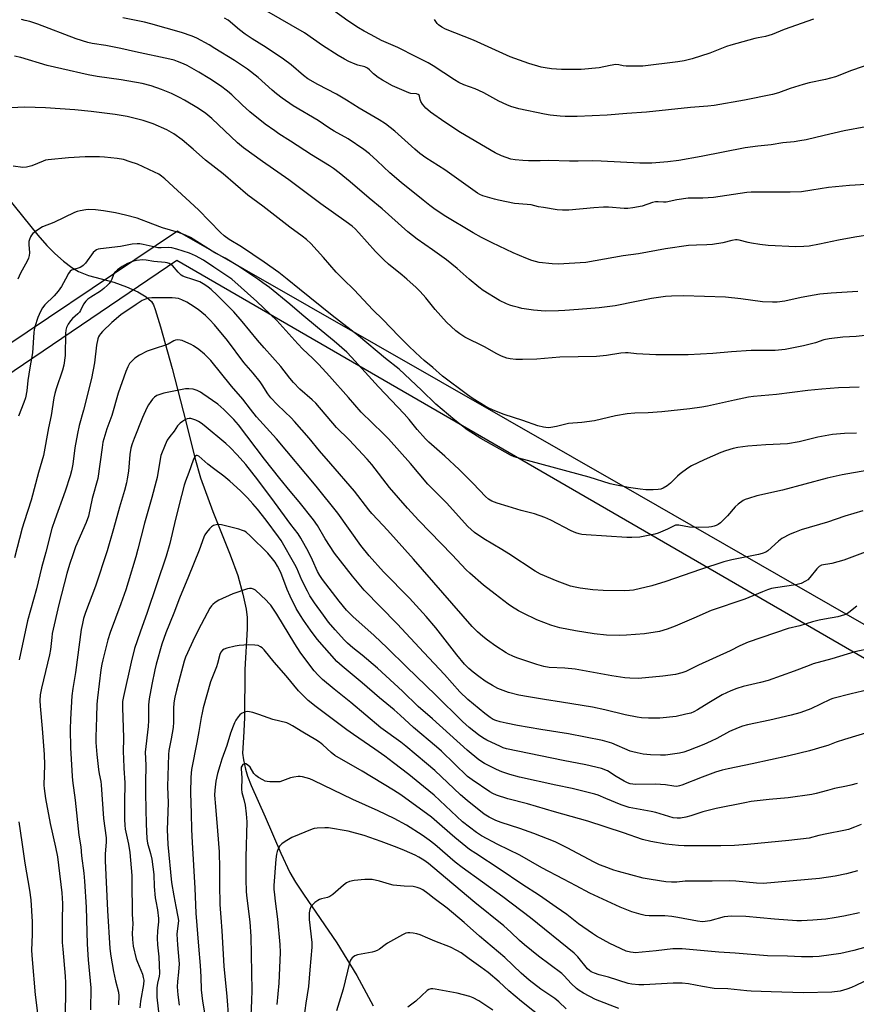
# Model space of a CAD drawing. Units: inches. Extents: x 1237771 to 1243771, y 585452 to 589452.
# Drawn here: x 1242882 to 1243223, y 587705 to 588106 of the extents above; entities that cross this region are included whole.
import ezdxf

# ---------------------------------------------------------------- set-up
doc = ezdxf.new("R2010")
doc.units = ezdxf.units.IN
doc.header["$MEASUREMENT"] = 0
for name, color, linetype in [('HYDRO-Single Line Stream', 4, 'Continuous'), ('NTRL-Farm Land', 3, 'Continuous'), ('NTRL-Pasture Land', 2, 'Continuous'), ('Undefined', 1, 'Continuous')]:
    doc.layers.add(name, color=color, linetype=linetype)

msp = doc.modelspace()

# ---------------------------------------------------------------- linework, layer by layer
at = {"layer": 'HYDRO-Single Line Stream'}
msp.add_lwpolyline([(1242875.94, 588034.77), (1242883.27, 588025.71), (1242889.44, 588017.98), (1242893.14, 588013.67), (1242896.36, 588010.47), (1242899.97, 588007.33), (1242903.32, 588004.78), (1242906.04, 588003.1), (1242910.11, 588001.55), (1242920.49, 587998.82), (1242925.67, 587996.96), (1242930.25, 587994.87), (1242933.62, 587992.84), (1242935.76, 587990.89), (1242936.58, 587989.52), (1242937.32, 587987.73), (1242939.45, 587980.56), (1242944.23, 587963.67), (1242949.82, 587942.1), (1242953.48, 587927.25), (1242955.75, 587919.15), (1242960.83, 587905.44), (1242967.78, 587887.8), (1242970.88, 587879.26), (1242973.03, 587871.75), (1242974.36, 587865.68), (1242974.69, 587862.22), (1242974.72, 587857.63), (1242973.83, 587841.03), (1242973.63, 587821.4), (1242973.29, 587813.3), (1242972.88, 587807.01), (1242973.23, 587804.26), (1242974.07, 587800.46), (1242974.92, 587797.62), (1242976.36, 587793.84), (1242982.08, 587781.05), (1242988.45, 587766.2), (1242992.16, 587758.4), (1242994.43, 587754.47), (1242997.64, 587749.47), (1243011.33, 587729.65), (1243019.38, 587716.39), (1243026.1, 587704.04)], dxfattribs=at)
at = {"layer": 'NTRL-Farm Land'}
msp.add_lwpolyline([(1243771.06, 588951.36), (1243770.97, 587716.79), (1243644.13, 587787.81), (1243765.05, 588104.52), (1243758.09, 588110.47), (1243686.36, 588171.7), (1243317.56, 587806.84), (1243134.54, 587911.95), (1242946.34, 588019.6), (1242859.01, 587960.87), (1242746.89, 588181.4), (1242951.35, 588316.18), (1243154.04, 588453.34), (1243341.98, 588589.77), (1243438.56, 588666.95), (1243504.05, 588723.41), (1243585.46, 588796.52), (1243660.11, 588859.11)], close=True, dxfattribs=at)
at = {"layer": 'NTRL-Pasture Land'}
msp.add_lwpolyline([(1242723.66, 587856.93), (1242946.12, 588007.71), (1243321.83, 587790.2), (1243690.13, 588146.13), (1243744.51, 588099.17), (1243706.67, 588003.61), (1243619.69, 587783.96), (1243583.96, 587791.02), (1243550.18, 587782.35), (1243512, 587753.5), (1243505.33, 587748.46), (1243484.22, 587728.14), (1243457.15, 587702.08)], dxfattribs=at)
at = {"layer": 'Undefined'}
for points, elevation in [([(1243229.12, 588087.86), (1243220.87, 588084.97), (1243214.29, 588082.39), (1243210.34, 588081.37), (1243203.62, 588079.96), (1243201.12, 588079.31), (1243195.84, 588077.68), (1243191.13, 588075.94), (1243188.73, 588075.29), (1243177.33, 588072.9), (1243164.91, 588070.78), (1243162.39, 588070.5), (1243155.34, 588070.01), (1243137.33, 588068.1), (1243129.37, 588067.56), (1243121.39, 588066.78), (1243109.19, 588066.29), (1243104.29, 588066.28), (1243102.25, 588066.36), (1243098.21, 588066.88), (1243095.89, 588067.27), (1243085.43, 588069.45), (1243082.07, 588070.42), (1243080.45, 588071.06), (1243077.28, 588072.52), (1243071.1, 588075.86), (1243069.11, 588076.84), (1243067.55, 588077.49), (1243062.92, 588079.21), (1243060.91, 588080.16), (1243059.18, 588081.15), (1243050.43, 588086.93), (1243048.4, 588088.15), (1243043.51, 588090.55), (1243036.05, 588094.35), (1243029.52, 588097.3), (1243025.18, 588099.5), (1243022.4, 588101), (1243020.03, 588102.45), (1243015.7, 588105.31), (1243006.55, 588111.9)], 684), ([(1243065.18, 588000), (1243060.31, 588004.33), (1243055.87, 588007.92), (1243050.29, 588011.95), (1243044.04, 588016.3), (1243040.24, 588019.31), (1243029.66, 588028.74), (1243024.4, 588033.03), (1243016.74, 588039.65), (1243012.21, 588043.36), (1243009.89, 588045.09), (1243008.26, 588046.2), (1243000.91, 588050.71), (1242992.36, 588056.28), (1242987.67, 588059.22), (1242985.97, 588060.38), (1242982.14, 588063.13), (1242975.89, 588068.21), (1242972.71, 588071.09), (1242968.54, 588075.16), (1242966.74, 588076.65), (1242963.84, 588078.72), (1242959.5, 588081.59), (1242955.09, 588084.32), (1242950.3, 588087), (1242948.76, 588087.79), (1242946.41, 588088.74), (1242945.08, 588089.21), (1242943.21, 588089.69), (1242929.24, 588092.6), (1242923.36, 588094.04), (1242917.22, 588095.15), (1242911.68, 588095.98), (1242909.87, 588096.37), (1242905.07, 588097.96), (1242889.5, 588103.87), (1242886.21, 588104.92), (1242884.3, 588105.45), (1242882.88, 588105.73)], 676), ([(1243229.12, 588018.21), (1243222.23, 588017.12), (1243215.57, 588015.93), (1243207.83, 588014.25), (1243203.68, 588013.45), (1243201.43, 588013.29), (1243198.19, 588013.21), (1243186.89, 588013.77), (1243183.49, 588014.13), (1243180.16, 588014.64), (1243178.76, 588014.94), (1243175.09, 588015.92), (1243174.24, 588016.06), (1243173.66, 588016.07), (1243172.09, 588015.8), (1243168.4, 588014.78), (1243164.29, 588014.2), (1243161.93, 588013.95), (1243157.78, 588013.87), (1243154.5, 588013.7), (1243145.08, 588012.37), (1243134.16, 588010.33), (1243127.81, 588009.5), (1243112.62, 588006.8), (1243101.35, 588006.13), (1243098.98, 588006.28), (1243093.67, 588006.87), (1243090.65, 588007.68), (1243088.2, 588008.61), (1243083.07, 588010.79), (1243074.5, 588014.86), (1243070.12, 588017.05), (1243066.76, 588018.93), (1243055.02, 588025.98), (1243050.82, 588028.79), (1243049.17, 588030.01), (1243046.4, 588032.17), (1243037.44, 588039.45), (1243032.85, 588043.37), (1243027.68, 588048.23), (1243024.57, 588051.03), (1243022.31, 588052.88), (1243015.9, 588057.21), (1243010.12, 588060.25), (1243008.02, 588061.6), (1243003.66, 588064.59), (1242993.53, 588070.64), (1242988.97, 588073.81), (1242986.72, 588075.54), (1242984.98, 588076.99), (1242979.26, 588082.23), (1242974.93, 588085.51), (1242969.53, 588089.08), (1242961.62, 588094.04), (1242959.26, 588095.43), (1242954.26, 588098.13), (1242952.38, 588098.96), (1242948.01, 588100.51), (1242935.49, 588104.07), (1242932.93, 588104.7), (1242924.06, 588106.48)], 678), ([(1243226.84, 588038.59), (1243220.06, 588038.12), (1243211.55, 588037.36), (1243204.76, 588036.22), (1243200.44, 588035.63), (1243195.84, 588035.47), (1243184.88, 588035.52), (1243179.95, 588035.45), (1243178.21, 588035.36), (1243164.66, 588033.34), (1243160.29, 588033.07), (1243154.33, 588032.99), (1243149.75, 588032.37), (1243145.4, 588031.45), (1243144.3, 588031.4), (1243142.09, 588031.51), (1243140.99, 588031.48), (1243139.85, 588031.2), (1243135.6, 588029.73), (1243131.78, 588029.04), (1243129.72, 588028.79), (1243128.29, 588028.83), (1243121.96, 588029.32), (1243119.93, 588029.34), (1243115.87, 588029.14), (1243105.79, 588028.08), (1243103.21, 588028.09), (1243100.93, 588028.27), (1243095.45, 588029.18), (1243093.44, 588029.55), (1243090.43, 588030.25), (1243085.32, 588030.65), (1243083.57, 588030.89), (1243077.16, 588032.14), (1243075.44, 588032.55), (1243070.75, 588034.01), (1243069.48, 588034.51), (1243068.49, 588035.03), (1243055.2, 588044.59), (1243047.54, 588049.47), (1243045.04, 588051.27), (1243043.05, 588052.91), (1243034.83, 588060.34), (1243031.06, 588063.24), (1243028.44, 588064.89), (1243020.39, 588069.62), (1243015.23, 588072.95), (1243011.17, 588075.39), (1243003.57, 588079.25), (1242999.41, 588081.69), (1242997.63, 588082.98), (1242992.68, 588087.31), (1242989.6, 588089.68), (1242982.52, 588094.37), (1242976.72, 588097.98), (1242973.91, 588099.87), (1242971.64, 588101.63), (1242967.02, 588105.51), (1242965.55, 588106.37)], 680), ([(1243205.33, 588105.9), (1243193.44, 588101.75), (1243188.58, 588099.62), (1243185.78, 588098.83), (1243182.9, 588098.35), (1243181.5, 588098.03), (1243171.68, 588095.33), (1243170, 588094.76), (1243163.19, 588092.11), (1243155.95, 588089.79), (1243152.66, 588088.94), (1243150.1, 588088.49), (1243135.93, 588086.79), (1243129.07, 588086.8), (1243127.92, 588086.95), (1243126.11, 588087.38), (1243124.86, 588087.43), (1243122.58, 588087.04), (1243118.06, 588086.06), (1243110.77, 588085.39), (1243102.71, 588085.46), (1243098.68, 588085.75), (1243096.12, 588086.06), (1243094.44, 588086.43), (1243089.44, 588087.86), (1243081.89, 588090.58), (1243066.91, 588097.32), (1243055.56, 588101.88), (1243054.09, 588102.69), (1243052.72, 588103.64), (1243052.14, 588104.21), (1243051.02, 588105.78)], 686), ([(1243039.76, 588000), (1243037.84, 588001.67), (1243032.31, 588006.16), (1243030.39, 588007.92), (1243027.06, 588011.23), (1243020.29, 588018.96), (1243018.75, 588020.48), (1243017.5, 588021.58), (1243015.13, 588023.35), (1243004.71, 588030.75), (1242991.76, 588040.55), (1242981, 588047.92), (1242973.3, 588053.55), (1242970.85, 588055.57), (1242960.34, 588065.41), (1242957.86, 588067.5), (1242954.95, 588069.48), (1242949.19, 588072.99), (1242947.2, 588074.08), (1242943.87, 588075.65), (1242939.84, 588077.3), (1242935.67, 588078.8), (1242932.02, 588079.73), (1242923.39, 588081.18), (1242913.65, 588082.61), (1242910.02, 588083.26), (1242899.32, 588085.64), (1242893.35, 588087.11), (1242882.59, 588090.32), (1242880.01, 588090.92)], 674), ([(1243013.91, 588000), (1243010.98, 588002.92), (1243005.81, 588008.9), (1243000.65, 588014.49), (1242998.87, 588016.18), (1242997.12, 588017.57), (1242992.08, 588021.21), (1242981.16, 588029.73), (1242975.01, 588034.3), (1242964.92, 588042.93), (1242957.72, 588048.48), (1242952.69, 588053), (1242948.34, 588056.77), (1242944.94, 588059.21), (1242941.97, 588060.85), (1242936.42, 588063.25), (1242932.46, 588064.61), (1242925.86, 588066.27), (1242920.98, 588067.13), (1242911.26, 588068.37), (1242904.61, 588069.06), (1242892.56, 588069.86), (1242884.26, 588070.15), (1242875.57, 588069.66)], 672), ([(1242991.01, 588000), (1242987.7, 588002.72), (1242981.67, 588006.94), (1242972.43, 588013.14), (1242967.47, 588016.18), (1242965.42, 588017.63), (1242963.92, 588019.06), (1242954.99, 588028.31), (1242941.21, 588040.83), (1242939.89, 588041.96), (1242938.78, 588042.73), (1242937.02, 588043.67), (1242930.12, 588046.81), (1242927.14, 588047.86), (1242924.41, 588048.72), (1242921.8, 588049.18), (1242916.6, 588049.7), (1242914.56, 588049.83), (1242911.05, 588049.9), (1242908.72, 588049.83), (1242902.04, 588049.42), (1242893.72, 588048.68), (1242892.67, 588048.45), (1242891.61, 588048.1), (1242887.05, 588046.17), (1242884.85, 588045.61), (1242883.45, 588045.5), (1242879.43, 588046.02)], 670), ([(1242979.04, 588000), (1242970.94, 588005.5), (1242965.75, 588008.59), (1242961.55, 588010.78), (1242951.71, 588016.97), (1242949.69, 588017.98), (1242946.72, 588018.99), (1242940.28, 588020.93), (1242936.32, 588022.49), (1242929.89, 588024.81), (1242925.19, 588026.16), (1242921.19, 588027.04), (1242916.2, 588027.89), (1242912.93, 588028.22), (1242910.24, 588028.39), (1242909.06, 588028.29), (1242906.72, 588027.89), (1242905.57, 588027.62), (1242904.46, 588027.21), (1242895.99, 588023.16), (1242891.46, 588021.37), (1242889.04, 588019.86), (1242887.48, 588018.66), (1242886.96, 588017.99), (1242886.56, 588017.22), (1242886.11, 588016.14), (1242885.89, 588015.3), (1242885.86, 588014.16), (1242886.15, 588010.8), (1242886.03, 588009.7), (1242885.75, 588008.61), (1242885.15, 588007.29), (1242882.46, 588002.41), (1242881.33, 588000)], 668), ([(1242968.49, 588000), (1242961.24, 588004.97), (1242956.91, 588007.74), (1242953.69, 588009.58), (1242951.28, 588010.62), (1242946.04, 588012.26), (1242944.1, 588012.74), (1242942.72, 588012.89), (1242939.72, 588012.76), (1242938.31, 588012.83), (1242936.01, 588013.27), (1242932.43, 588014.21), (1242931.03, 588014.41), (1242929.9, 588014.47), (1242927.89, 588014.25), (1242923.14, 588013.34), (1242914.98, 588012.43), (1242914.13, 588012.27), (1242913.42, 588012.01), (1242912.81, 588011.63), (1242912.06, 588010.88), (1242908.89, 588006.54), (1242907.92, 588005.53), (1242907.47, 588005.2), (1242906.72, 588004.82), (1242903.72, 588003.87), (1242903.25, 588003.64), (1242902.68, 588003.23), (1242901.99, 588002.34), (1242900.79, 588000)], 666), ([(1242952.2, 588000), (1242949.6, 588000.86), (1242948.59, 588001.31), (1242947.91, 588001.72), (1242946.66, 588002.84), (1242944.29, 588005.56), (1242943.68, 588006.06), (1242942.95, 588006.42), (1242942.17, 588006.66), (1242941.32, 588006.8), (1242936.76, 588007.24), (1242933.57, 588007.74), (1242932.2, 588007.84), (1242929.66, 588007.6), (1242928.02, 588007.24), (1242925.98, 588006.41), (1242923.82, 588005.21), (1242921.99, 588003.86), (1242920.75, 588002.72), (1242920.42, 588002.2), (1242920.14, 588001.57), (1242919.65, 588000)], 664), ([(1242919.65, 588000), (1242919.23, 587999.16), (1242918.6, 587998.3), (1242917.87, 587997.55), (1242916.34, 587996.19), (1242914.95, 587995.16), (1242911.02, 587992.75), (1242909.86, 587991.86), (1242909.01, 587991.09), (1242908.08, 587989.83), (1242906.84, 587987.31), (1242906.44, 587986.64), (1242905.77, 587985.87), (1242903.62, 587983.95), (1242902.82, 587983.11), (1242901.84, 587981.65), (1242901.22, 587980.36), (1242900.94, 587979.29), (1242900.74, 587977.91), (1242900.63, 587968.92), (1242900.11, 587964.95), (1242899.6, 587963), (1242896.93, 587955.34), (1242896.38, 587953.47), (1242896.02, 587951.64), (1242894.91, 587944.47), (1242893.9, 587939.47), (1242891.8, 587928.25), (1242889.76, 587921.33), (1242886.72, 587910.01), (1242883.9, 587901.22), (1242883.14, 587898.62), (1242879.96, 587886.56)], 664), ([(1242900.79, 588000), (1242899.14, 587996.98), (1242897.81, 587995.15), (1242896.16, 587993.24), (1242892.31, 587989.51), (1242891.35, 587988.3), (1242890.54, 587986.8), (1242889.47, 587984.47), (1242888.21, 587980.55), (1242887.95, 587979.42), (1242887.8, 587978.27), (1242887.33, 587969.96), (1242886.19, 587963.86), (1242885.4, 587958.71), (1242884.96, 587954.58), (1242884.41, 587951.64), (1242883.83, 587949.73), (1242881.67, 587944.2)], 666), ([(1243231.89, 587890.8), (1243217.77, 587885.61), (1243212.8, 587884.27), (1243208.69, 587883.47), (1243207.73, 587882.97), (1243206.75, 587882.08), (1243203.86, 587878.45), (1243203.08, 587877.6), (1243202.16, 587876.97), (1243200.36, 587876.13), (1243199.29, 587875.74), (1243198.18, 587875.49), (1243189.86, 587874.3), (1243188.29, 587873.98), (1243186.72, 587873.54), (1243184.56, 587872.69), (1243177.43, 587869.63), (1243163.75, 587865.03), (1243156.65, 587861.88), (1243149.09, 587858.65), (1243145.77, 587857.43), (1243142.67, 587856.5), (1243136.58, 587855.53), (1243129.25, 587854.97), (1243126.45, 587854.88), (1243121.14, 587855.06), (1243116.04, 587855.54), (1243108.5, 587856.82), (1243102.12, 587858.07), (1243100.23, 587858.51), (1243098.36, 587859.15), (1243092.67, 587861.32), (1243087.09, 587863.95), (1243085.31, 587864.91), (1243082.4, 587866.71), (1243080.98, 587867.69), (1243075.68, 587871.7), (1243071.01, 587875.45), (1243065.41, 587880.29), (1243063.89, 587881.69), (1243058.23, 587887.68), (1243044.64, 587901.66), (1243040.07, 587906.75), (1243032.74, 587915.14), (1243025.49, 587924.57), (1243023.68, 587926.73), (1243016.33, 587934.57), (1243011.14, 587939.55), (1243002.67, 587949.46), (1243001.28, 587950.81), (1242996.25, 587955.24), (1242993.64, 587958), (1242992.13, 587959.75), (1242988.52, 587964.5), (1242981.66, 587972.02), (1242978.96, 587975.15), (1242972.75, 587982.73), (1242969.25, 587986.68), (1242962.53, 587993.53), (1242960.13, 587995.77), (1242958.91, 587996.79), (1242957.52, 587997.73), (1242955.48, 587998.88), (1242954.29, 587999.36), (1242952.2, 588000)], 664), ([(1243225.43, 587905.62), (1243218.18, 587903.43), (1243211.14, 587901.1), (1243200.43, 587897.95), (1243197.62, 587896.89), (1243195.85, 587896.13), (1243192.48, 587894.36), (1243191.07, 587893.33), (1243186.85, 587889.44), (1243185.94, 587888.85), (1243184.47, 587888.24), (1243183.03, 587887.89), (1243172.09, 587885.71), (1243168.94, 587884.92), (1243159.31, 587881.79), (1243145.3, 587876.88), (1243139.52, 587875.1), (1243132.05, 587873.38), (1243130.39, 587873.18), (1243128.33, 587873.14), (1243119.69, 587873.23), (1243115.52, 587873.55), (1243110.39, 587874.22), (1243108.38, 587874.56), (1243106.36, 587875.04), (1243100.94, 587876.96), (1243094.26, 587879.91), (1243092.09, 587881.03), (1243081.28, 587888.15), (1243078.41, 587889.93), (1243071.14, 587894.21), (1243067.34, 587896.79), (1243064.65, 587899.27), (1243055.92, 587908.95), (1243052.08, 587912.69), (1243048.39, 587916.56), (1243041.33, 587924.93), (1243032.24, 587934.96), (1243030.09, 587937.15), (1243021.14, 587945.81), (1243016.02, 587951.81), (1243008.34, 587960.57), (1243003.99, 587965.31), (1243001.39, 587967.88), (1242997.45, 587971.54), (1242995.33, 587973.65), (1242989.31, 587980.54), (1242986.81, 587983.14), (1242978.65, 587990.88), (1242968.49, 588000)], 666), ([(1243227.11, 587922.16), (1243217, 587920.31), (1243210.95, 587918.96), (1243192.8, 587914.1), (1243182.28, 587911.76), (1243178.89, 587910.74), (1243177.51, 587910.25), (1243176.74, 587909.87), (1243174.7, 587908.43), (1243173.47, 587907.23), (1243170.42, 587903.57), (1243168.76, 587901.97), (1243167.47, 587900.81), (1243166.57, 587900.11), (1243165.81, 587899.73), (1243164.99, 587899.46), (1243163.86, 587899.18), (1243162.71, 587899.01), (1243158.37, 587898.84), (1243154.88, 587899.03), (1243150.61, 587899.76), (1243149.78, 587899.84), (1243149.25, 587899.8), (1243148.7, 587899.6), (1243147.59, 587898.96), (1243145.99, 587898.22), (1243142.14, 587896.62), (1243140.74, 587896.14), (1243134.73, 587894.93), (1243131.47, 587894.78), (1243129.42, 587894.85), (1243112.75, 587895.92), (1243111.02, 587896.09), (1243109.97, 587896.31), (1243108.62, 587896.76), (1243106.75, 587897.56), (1243098.42, 587901.88), (1243096.04, 587902.96), (1243091.72, 587904.5), (1243086.38, 587905.85), (1243081, 587907.44), (1243076.6, 587908.84), (1243074.45, 587909.63), (1243073.08, 587910.42), (1243071.8, 587911.51), (1243066.8, 587916.79), (1243061.12, 587922.5), (1243055.26, 587927.94), (1243048.72, 587933.68), (1243047.41, 587934.93), (1243044.01, 587938.79), (1243040.72, 587942.91), (1243038.75, 587945.16), (1243028.23, 587956.22), (1243021.38, 587963.63), (1243017.29, 587968.3), (1243015.29, 587970.33), (1243010.19, 587974.82), (1243003.34, 587980.3), (1242997, 587985.61), (1242992.09, 587989.87), (1242983.79, 587996.6), (1242981.15, 587998.56), (1242979.04, 588000)], 668), ([(1243222.84, 587937.26), (1243218.06, 587937.11), (1243213.1, 587936.71), (1243207.11, 587935.66), (1243199.56, 587933.75), (1243194.76, 587932.94), (1243185.98, 587932.48), (1243178.61, 587931.96), (1243174.6, 587931.43), (1243172.62, 587931.03), (1243169.59, 587930.09), (1243167.67, 587929.36), (1243160.86, 587926.41), (1243155.75, 587923.97), (1243154.24, 587923.05), (1243151.14, 587920.79), (1243150.06, 587919.8), (1243147.14, 587916.87), (1243145.76, 587915.8), (1243144.23, 587914.93), (1243143.17, 587914.49), (1243142.09, 587914.29), (1243140.14, 587914.18), (1243137.12, 587914.27), (1243134.8, 587914.49), (1243130.06, 587915.16), (1243124.48, 587916.21), (1243122.64, 587916.72), (1243113.97, 587919.41), (1243085.36, 587927.08), (1243083.54, 587927.72), (1243082.05, 587928.4), (1243069.96, 587935.08), (1243064.38, 587938.67), (1243059.26, 587942.58), (1243051.58, 587949.11), (1243045.78, 587954.85), (1243036.61, 587963.37), (1243031.13, 587967.76), (1243020.06, 587976.93), (1243009.33, 587985.26), (1242996, 587995.92), (1242991.01, 588000)], 670), ([(1243224.01, 587955.99), (1243220.05, 587955.96), (1243215.62, 587955.8), (1243208.85, 587955.27), (1243203.14, 587954.68), (1243190.27, 587953.05), (1243180.91, 587952.22), (1243178.95, 587951.91), (1243173.25, 587950.8), (1243162.27, 587948.34), (1243159.98, 587947.91), (1243155.04, 587947.22), (1243143.57, 587945.95), (1243138.03, 587945.56), (1243132.6, 587945.38), (1243129.48, 587945.13), (1243124.77, 587944.3), (1243116.23, 587942.32), (1243111.08, 587941.66), (1243105.59, 587941.28), (1243100.73, 587940), (1243098.47, 587939.56), (1243097.34, 587939.45), (1243095.37, 587939.7), (1243093.19, 587940.27), (1243087.03, 587942.45), (1243079.43, 587944.94), (1243075.65, 587946.37), (1243073.5, 587947.35), (1243071.67, 587948.33), (1243066.85, 587951.23), (1243064.5, 587952.85), (1243054.26, 587960.58), (1243050.4, 587963.99), (1243046.88, 587966.86), (1243045.33, 587968.26), (1243040.77, 587972.54), (1243036.5, 587976.8), (1243030.01, 587983.54), (1243025.97, 587987.59), (1243018.33, 587995.66), (1243013.91, 588000)], 672), ([(1243228.85, 587977.35), (1243222.71, 587976.67), (1243217.33, 587976.36), (1243211.83, 587975.66), (1243209.54, 587975.26), (1243206.18, 587974.11), (1243201.36, 587972.91), (1243193.8, 587971.41), (1243189.77, 587970.99), (1243188.07, 587970.93), (1243182.12, 587971.01), (1243180.06, 587970.94), (1243172.04, 587970.49), (1243164.4, 587969.71), (1243154.3, 587969.16), (1243141.14, 587969.16), (1243133.28, 587969.65), (1243129.98, 587970.03), (1243128.89, 587970.07), (1243126.98, 587969.89), (1243121.13, 587968.94), (1243117.05, 587968.58), (1243102.05, 587968.2), (1243092.77, 587967.39), (1243086.93, 587967.25), (1243084.13, 587967.31), (1243081.84, 587967.52), (1243080.45, 587967.86), (1243078.3, 587968.67), (1243076.47, 587969.55), (1243071.36, 587972.47), (1243063.44, 587976.43), (1243061.29, 587977.73), (1243059.7, 587979.02), (1243055.99, 587982.5), (1243051.37, 587987.67), (1243047.56, 587992.36), (1243045.19, 587994.98), (1243043.52, 587996.66), (1243039.76, 588000)], 674), ([(1243223.46, 587995.04), (1243212.53, 587994.38), (1243207.92, 587993.86), (1243205.61, 587993.52), (1243200.35, 587992.54), (1243193.78, 587991.12), (1243190.65, 587990.72), (1243188.65, 587990.68), (1243184.64, 587990.86), (1243175.78, 587992.04), (1243169.61, 587992.66), (1243152.41, 587993.24), (1243147.5, 587993.14), (1243145.16, 587992.97), (1243139.4, 587992.13), (1243133.25, 587990.98), (1243124.57, 587989.23), (1243118.1, 587988.35), (1243109.69, 587987.61), (1243104.16, 587987.26), (1243101.53, 587987.13), (1243096.15, 587987.03), (1243091.39, 587987.34), (1243086.66, 587988.12), (1243085.21, 587988.42), (1243083.05, 587989.01), (1243081.71, 587989.42), (1243080.36, 587989.94), (1243077.45, 587991.33), (1243070.92, 587995.37), (1243069.04, 587996.78), (1243065.18, 588000)], 676), ([(1243223.1, 587866.79), (1243219.81, 587864.24), (1243218.83, 587863.61), (1243218.05, 587863.27), (1243215.29, 587862.48), (1243209.93, 587861.59), (1243207.7, 587861.09), (1243204.95, 587860.39), (1243199.8, 587858.89), (1243195.03, 587857.72), (1243178.79, 587852.14), (1243175.44, 587850.74), (1243171.43, 587848.6), (1243158.55, 587842.78), (1243153.37, 587840.27), (1243151.73, 587839.63), (1243149.14, 587839.04), (1243144.02, 587838.36), (1243134.13, 587837.43), (1243130.56, 587837.49), (1243128.49, 587837.65), (1243123.25, 587838.42), (1243108.27, 587841.12), (1243104.06, 587841.61), (1243097.78, 587841.89), (1243095.58, 587842.27), (1243092.73, 587843.06), (1243084.57, 587845.83), (1243082.95, 587846.44), (1243081.21, 587847.24), (1243080.21, 587847.78), (1243076.03, 587850.52), (1243072.56, 587853.04), (1243070.75, 587854.48), (1243068.62, 587856.35), (1243066.43, 587858.6), (1243042.52, 587886.04), (1243031.85, 587897.83), (1243027.93, 587901.94), (1243025.55, 587904.56), (1243024.25, 587906.12), (1243018.45, 587913.64), (1243008.83, 587924.87), (1243004.21, 587930.05), (1242999.94, 587935.24), (1242994.08, 587942.05), (1242992.68, 587943.6), (1242990.09, 587945.97), (1242986.94, 587949.01), (1242984.37, 587951.68), (1242983.17, 587953.3), (1242980.83, 587957.04), (1242979.99, 587958.25), (1242977.21, 587961.7), (1242973.41, 587966.14), (1242966.75, 587975.04), (1242961.45, 587981.38), (1242959.47, 587983.59), (1242957.83, 587985.18), (1242954.82, 587987.62), (1242951.69, 587989.75), (1242950.2, 587990.65), (1242948.16, 587991.6), (1242946.85, 587992.09), (1242945.55, 587992.34), (1242944.14, 587992.43), (1242935.92, 587992.39), (1242934.47, 587992.25), (1242933.32, 587991.94), (1242932.03, 587991.34), (1242929.49, 587989.77), (1242923.23, 587985.45), (1242919.63, 587982.43), (1242915.8, 587978.69), (1242915.01, 587977.8), (1242914.58, 587977.16), (1242914.21, 587976.47), (1242913.93, 587975.68), (1242913.38, 587973.09), (1242912.57, 587966), (1242911.32, 587959.62), (1242908.12, 587946.68), (1242906.39, 587940.41), (1242905.59, 587937.13), (1242904.63, 587931.32), (1242903.8, 587924.63), (1242903.25, 587921.9), (1242902.68, 587919.94), (1242900.63, 587913.73), (1242896.37, 587902.05), (1242895.26, 587898.49), (1242892.76, 587888.84), (1242891, 587882.4), (1242888.91, 587873.92), (1242885.34, 587860.85), (1242881.94, 587844.97)], 662), ([(1243228.65, 587849.61), (1243222.18, 587848.26), (1243212.86, 587845.33), (1243205.26, 587843.3), (1243203.59, 587842.73), (1243197.49, 587840.31), (1243186.94, 587836.54), (1243183.85, 587835.68), (1243176.74, 587834.12), (1243174.17, 587833.33), (1243171.66, 587832.36), (1243168.18, 587830.68), (1243162.74, 587827.52), (1243158.21, 587824.63), (1243156.68, 587823.85), (1243155.38, 587823.31), (1243153.41, 587822.79), (1243149.4, 587821.96), (1243142.77, 587821.27), (1243138.22, 587821.18), (1243135.32, 587821.37), (1243133.59, 587821.57), (1243128.75, 587822.52), (1243120.46, 587824.65), (1243115.36, 587825.74), (1243102.81, 587827.67), (1243095.87, 587828.87), (1243089.26, 587829.84), (1243085.32, 587830.55), (1243081.22, 587831.66), (1243076.89, 587833.36), (1243074.6, 587834.47), (1243071.71, 587836.27), (1243069.12, 587838.12), (1243066.84, 587839.91), (1243065.04, 587841.45), (1243063.25, 587843.27), (1243060.07, 587847.07), (1243051.55, 587857.96), (1243047.64, 587862.6), (1243040.82, 587870.07), (1243030.22, 587880.87), (1243024.41, 587887.32), (1243021.04, 587891.56), (1243011.67, 587904.66), (1243002.82, 587915.73), (1242986.76, 587934.99), (1242978.58, 587943.98), (1242976.11, 587947.09), (1242973.02, 587951.19), (1242968.41, 587956.43), (1242959.95, 587966.83), (1242957.37, 587969.52), (1242955.06, 587971.32), (1242952.9, 587972.85), (1242951.9, 587973.45), (1242949.81, 587974.4), (1242948.21, 587975.03), (1242947.41, 587975.21), (1242946.38, 587975.25), (1242945.62, 587975.14), (1242944.92, 587974.88), (1242942.54, 587973.61), (1242941.51, 587973.16), (1242937.33, 587971.85), (1242934.06, 587970.68), (1242930.95, 587969.03), (1242928.97, 587967.78), (1242927.72, 587966.67), (1242926.82, 587965.61), (1242926.11, 587964.34), (1242925.28, 587962.47), (1242922.16, 587953.53), (1242919.58, 587944.44), (1242917.61, 587939.04), (1242916.34, 587934.96), (1242916.01, 587933.59), (1242915.65, 587931.4), (1242913.95, 587918.78), (1242911.68, 587910.69), (1242910.11, 587903.55), (1242909.17, 587900.86), (1242904.89, 587891), (1242903.82, 587888.1), (1242902.45, 587883.87), (1242901.35, 587880.08), (1242897.98, 587867.53), (1242895.39, 587855.65), (1242895.14, 587854.04), (1242894.61, 587849.23), (1242894.21, 587846.95), (1242890.98, 587833.45), (1242890.48, 587830.67), (1242890.35, 587828.39), (1242890.4, 587826.07), (1242891.32, 587816.98), (1242892.06, 587806.46), (1242892.18, 587802.19), (1242891.99, 587793.95), (1242892.03, 587792.57), (1242892.6, 587788.52), (1242894.49, 587778.27), (1242896.71, 587768.66), (1242897.47, 587764.77), (1242897.96, 587761.32), (1242899.26, 587750.01), (1242899.46, 587747.94), (1242899.53, 587745.77), (1242899.37, 587738.75), (1242899.46, 587729.9), (1242899.62, 587727.14), (1242900.65, 587716.08), (1242900.79, 587713.45), (1242900.76, 587707.78), (1242900.37, 587692.56)], 660), ([(1243230.02, 587833.34), (1243220.73, 587831.19), (1243213.3, 587829.29), (1243212.12, 587828.82), (1243204.26, 587825), (1243201.79, 587824.03), (1243199.85, 587823.41), (1243196.24, 587822.43), (1243187.65, 587820.37), (1243178.54, 587818.56), (1243176.41, 587817.98), (1243174.67, 587817.34), (1243171.22, 587815.77), (1243166.03, 587812.92), (1243163.66, 587811.79), (1243160.73, 587810.51), (1243154.49, 587808.06), (1243152.63, 587807.42), (1243150.78, 587806.9), (1243145.18, 587806.14), (1243143.11, 587806.09), (1243138.98, 587806.25), (1243136.06, 587806.55), (1243133.53, 587807.04), (1243131.86, 587807.44), (1243130.78, 587807.81), (1243123.24, 587811.01), (1243119.43, 587812.11), (1243105.6, 587814.82), (1243094.31, 587816.56), (1243084.78, 587818.27), (1243080.19, 587819.17), (1243077.78, 587819.72), (1243075.97, 587820.26), (1243074.93, 587820.7), (1243073.7, 587821.48), (1243071.49, 587823.14), (1243064.63, 587828.83), (1243061.38, 587831.9), (1243055.18, 587838.94), (1243046.73, 587847.95), (1243035.78, 587859.58), (1243022.37, 587873.34), (1243017.61, 587879.03), (1243010.26, 587888.4), (1243006.48, 587894.31), (1243003.41, 587899.64), (1243001.78, 587901.94), (1242995.98, 587909.36), (1242992.31, 587913.64), (1242988.07, 587918.79), (1242981.83, 587926.73), (1242971.17, 587940.68), (1242969.31, 587942.82), (1242965.29, 587946.96), (1242962.78, 587949.15), (1242956.72, 587953.34), (1242955.71, 587953.96), (1242954.4, 587954.62), (1242953.59, 587954.95), (1242952.75, 587955.17), (1242951.01, 587955.37), (1242949.57, 587955.33), (1242942.82, 587954.05), (1242940.82, 587953.55), (1242938.81, 587952.95), (1242938, 587952.6), (1242937.04, 587951.94), (1242936.18, 587951.14), (1242935.49, 587950.26), (1242934.57, 587948.85), (1242933.91, 587947.58), (1242932.15, 587943.62), (1242928.68, 587935.15), (1242927.87, 587932.92), (1242927.42, 587931.22), (1242927, 587928.67), (1242926.36, 587921.8), (1242925.93, 587918.74), (1242925.59, 587917.06), (1242924.74, 587913.91), (1242922.71, 587907.11), (1242920.35, 587898.29), (1242917.77, 587889.41), (1242913.03, 587875.03), (1242908.9, 587864.23), (1242908.12, 587861.78), (1242907.65, 587859.84), (1242907.21, 587857.33), (1242904.85, 587839.76), (1242903.8, 587833.35), (1242903.38, 587830.3), (1242902.78, 587820.81), (1242902.64, 587816.68), (1242902.84, 587809.14), (1242903.51, 587797.57), (1242903.68, 587795.86), (1242904.76, 587787.8), (1242906.23, 587773.5), (1242907, 587768.86), (1242907.32, 587765.19), (1242908.21, 587758.02), (1242908.53, 587754.89), (1242909.23, 587744.25), (1242909.53, 587729.21), (1242910.03, 587722.75), (1242911.05, 587711.4), (1242910.97, 587702.36)], 658), ([(1243235.47, 587817.77), (1243217.97, 587812.56), (1243214.65, 587811.46), (1243211.19, 587810.08), (1243209.77, 587809.63), (1243203.7, 587807.96), (1243195.32, 587805.93), (1243180.46, 587802.6), (1243170.6, 587800.62), (1243168.13, 587800.03), (1243165.48, 587799.2), (1243160.07, 587797.21), (1243151.79, 587793.94), (1243150.77, 587793.63), (1243149.72, 587793.44), (1243148.51, 587793.46), (1243145.05, 587794.05), (1243143.11, 587794.22), (1243140.88, 587794.28), (1243132.9, 587794.21), (1243131.79, 587794.28), (1243130.66, 587794.51), (1243129.59, 587794.9), (1243128.31, 587795.58), (1243125.04, 587797.49), (1243121.45, 587799.72), (1243119.1, 587800.73), (1243112.68, 587802.2), (1243103.45, 587803.92), (1243080.43, 587808.74), (1243079.01, 587809.19), (1243077.91, 587809.64), (1243072.34, 587812.31), (1243070.66, 587813.21), (1243068.97, 587814.39), (1243065.14, 587817.42), (1243062.42, 587819.86), (1243051.49, 587830.66), (1243039.71, 587841.98), (1243031.8, 587849.82), (1243026.47, 587854.87), (1243017.78, 587862.59), (1243015.22, 587865.2), (1243012.23, 587868.91), (1243005.48, 587877.69), (1243004.31, 587879.34), (1243003.39, 587881.01), (1243001.39, 587885.55), (1242999.66, 587889), (1242996.65, 587894.47), (1242995.47, 587896.32), (1242992.48, 587900.16), (1242985.93, 587909.18), (1242979.08, 587918.31), (1242974.17, 587924.57), (1242970.65, 587928.5), (1242967.82, 587931.43), (1242966.02, 587933.1), (1242957.18, 587940.45), (1242956.03, 587941.33), (1242954.86, 587942.04), (1242953.89, 587942.55), (1242952.6, 587943.05), (1242951.81, 587943.26), (1242951.07, 587943.33), (1242950.38, 587943.19), (1242949.61, 587942.84), (1242948.39, 587942.08), (1242947.46, 587941.4), (1242946.42, 587940.26), (1242944.95, 587938.15), (1242943.26, 587935.99), (1242942.21, 587934.4), (1242941.32, 587932.61), (1242939.61, 587928.18), (1242939.14, 587925.95), (1242938.03, 587919.2), (1242937.74, 587917.8), (1242935.93, 587911.06), (1242932.89, 587900.61), (1242930.25, 587890.08), (1242929.37, 587886.88), (1242926.35, 587876.55), (1242925.37, 587873.45), (1242923.34, 587867.73), (1242918.94, 587856.13), (1242918.03, 587853.1), (1242915.94, 587844.97), (1242915.57, 587843.26), (1242915.19, 587840.92), (1242913.77, 587829.51), (1242913.54, 587826.87), (1242913.32, 587821.58), (1242913.13, 587813.46), (1242913.16, 587811.31), (1242913.53, 587806.35), (1242914.18, 587800.26), (1242914.46, 587798.58), (1242915.14, 587795.42), (1242915.33, 587794.09), (1242916.28, 587780.38), (1242917.28, 587772.42), (1242917.3, 587770.82), (1242916.89, 587765.78), (1242916.85, 587763.11), (1242917.88, 587742.86), (1242918.81, 587727.39), (1242919.18, 587724.31), (1242920.33, 587718.05), (1242921.1, 587714.27), (1242922.31, 587709.59), (1242922.52, 587708.08), (1242922.32, 587704.4)], 656), ([(1243223.16, 587794.62), (1243220.58, 587793.9), (1243218.84, 587793.48), (1243213.96, 587792.52), (1243211.05, 587791.82), (1243206.49, 587790.56), (1243204.75, 587790.19), (1243195.05, 587788.82), (1243187.29, 587788.15), (1243180.04, 587787.24), (1243177.44, 587786.79), (1243165.81, 587784.44), (1243160.31, 587783.03), (1243155.42, 587781.37), (1243153.35, 587780.87), (1243151.18, 587780.5), (1243149.82, 587780.45), (1243148.19, 587780.66), (1243141.18, 587782.74), (1243139.28, 587783.23), (1243131.77, 587784.52), (1243130.34, 587784.83), (1243127.06, 587785.87), (1243120.77, 587788.46), (1243117.69, 587789.84), (1243116.31, 587790.31), (1243107.07, 587792.56), (1243100.42, 587793.92), (1243085.69, 587797.21), (1243081.66, 587798.21), (1243078.4, 587799.36), (1243076.28, 587800.27), (1243071.4, 587802.77), (1243069.08, 587804.28), (1243064.41, 587808.13), (1243050.2, 587820.95), (1243044.37, 587825.97), (1243037.97, 587832.2), (1243027.85, 587841.63), (1243021.53, 587846.9), (1243017.8, 587849.86), (1243015.65, 587851.76), (1243014.44, 587852.99), (1243010.54, 587857.26), (1243007.93, 587860.35), (1243005.78, 587863.11), (1243002.15, 587868.23), (1243000.29, 587871.11), (1242999.3, 587872.91), (1242997.06, 587877.46), (1242994.96, 587882.32), (1242994.2, 587883.87), (1242988.56, 587893.56), (1242987.51, 587895.1), (1242982.44, 587901.86), (1242978.91, 587906.38), (1242977.01, 587908.58), (1242974.84, 587910.91), (1242971.98, 587913.77), (1242967.73, 587917.78), (1242965.29, 587919.75), (1242961.06, 587922.88), (1242958.74, 587924.69), (1242955.1, 587927.89), (1242954.43, 587928.24), (1242954.04, 587928.25), (1242953.69, 587928.11), (1242953.24, 587927.57), (1242952.69, 587926.31), (1242950.98, 587921.32), (1242949.66, 587917.74), (1242949.14, 587916.08), (1242948.02, 587911.94), (1242945.56, 587902.27), (1242943.26, 587892.36), (1242941.7, 587887.17), (1242934.04, 587864.2), (1242931.15, 587856.27), (1242928.87, 587849.58), (1242927.44, 587844.05), (1242924.37, 587829.99), (1242924.01, 587828.02), (1242923.95, 587825.51), (1242924.42, 587813.23), (1242924.31, 587807.33), (1242924.34, 587804.96), (1242924.48, 587800.8), (1242924.88, 587794.89), (1242924.73, 587786.84), (1242924.74, 587779.89), (1242924.88, 587777.59), (1242925.1, 587775.98), (1242926.36, 587769.96), (1242926.91, 587766.54), (1242927.74, 587757.16), (1242927.82, 587754.83), (1242927.88, 587741.36), (1242928.12, 587737.44), (1242927.98, 587733.71), (1242928.05, 587731.13), (1242928.37, 587728.37), (1242929.6, 587723.19), (1242930.07, 587721.81), (1242932.09, 587716.95), (1242932.46, 587715.57), (1242932.61, 587714.53), (1242932.5, 587712.73), (1242931.33, 587705.89), (1242930.99, 587703.21)], 654), ([(1243224.79, 587777.87), (1243222.08, 587776.79), (1243219.63, 587775.93), (1243217.72, 587775.42), (1243210.78, 587774.12), (1243207.57, 587773.41), (1243203.62, 587772.4), (1243195.38, 587771.39), (1243178.53, 587769.72), (1243173.25, 587769.32), (1243167.68, 587769.21), (1243152.72, 587769.19), (1243150.38, 587769.34), (1243145.25, 587769.93), (1243139.15, 587770.93), (1243135.75, 587771.84), (1243127.96, 587774.5), (1243113.43, 587779.2), (1243099.89, 587783.03), (1243088.85, 587786.34), (1243080.95, 587788.36), (1243076.31, 587789.89), (1243074.78, 587790.54), (1243073.64, 587791.22), (1243066.41, 587796.09), (1243064.53, 587797.48), (1243053.85, 587807.78), (1243051.9, 587809.57), (1243042.47, 587817.4), (1243037.11, 587822.38), (1243034.58, 587824.6), (1243028.61, 587829.55), (1243021.64, 587835.61), (1243018.27, 587838.31), (1243013.49, 587842.33), (1243011.31, 587844.34), (1243003.24, 587853.33), (1243000.51, 587857.02), (1242997.69, 587861.09), (1242996.42, 587863.05), (1242994.77, 587865.83), (1242992.2, 587870.85), (1242991.01, 587873.62), (1242988.45, 587880.61), (1242987.15, 587883.18), (1242986.13, 587884.82), (1242985.1, 587886.17), (1242983.16, 587888.4), (1242976.02, 587895.51), (1242974.33, 587896.91), (1242973.61, 587897.34), (1242972.8, 587897.69), (1242971.38, 587898.15), (1242967.62, 587899.09), (1242964.34, 587900.02), (1242963.24, 587900.15), (1242962.1, 587900), (1242961.01, 587899.65), (1242960.18, 587899.11), (1242959.41, 587898.35), (1242958.17, 587896.84), (1242957.55, 587895.92), (1242957.07, 587894.92), (1242955.18, 587889.67), (1242950.83, 587878.87), (1242947.17, 587870.11), (1242944.88, 587863.98), (1242941.56, 587855.95), (1242940.01, 587851.35), (1242937.66, 587843.17), (1242937.08, 587840.9), (1242935.87, 587834.94), (1242934.8, 587829.07), (1242934.55, 587826.69), (1242934.53, 587820.25), (1242934.45, 587817.87), (1242933.22, 587807.37), (1242933.43, 587802.1), (1242933.35, 587794.94), (1242933.38, 587790.53), (1242933.65, 587778.08), (1242933.87, 587772.25), (1242934.18, 587770.31), (1242935.44, 587766.14), (1242935.93, 587763.79), (1242936.67, 587757.5), (1242936.91, 587752.64), (1242937.32, 587748.06), (1242937.53, 587746.65), (1242938.29, 587743.08), (1242938.64, 587739.67), (1242938.61, 587738.25), (1242938.2, 587734.55), (1242938.03, 587731.57), (1242938.2, 587728.92), (1242938.72, 587723.98), (1242938.99, 587717.26), (1242938.89, 587716.12), (1242938.25, 587713.34), (1242937.96, 587711.38), (1242937.9, 587709.46), (1242938, 587707.64), (1242939.76, 587692.28)], 652), ([(1243223.27, 587759.05), (1243218.78, 587757.8), (1243214.27, 587756.92), (1243207.88, 587755.87), (1243184.92, 587753.92), (1243182.12, 587753.95), (1243173.78, 587754.8), (1243171.32, 587754.94), (1243164.17, 587754.83), (1243154.68, 587754.89), (1243153.11, 587754.8), (1243149.77, 587754.42), (1243147.52, 587754.41), (1243145.25, 587754.57), (1243139.22, 587755.48), (1243136.07, 587756.06), (1243126.03, 587758.72), (1243124.07, 587759.33), (1243120.18, 587760.77), (1243118.29, 587761.54), (1243116.02, 587762.63), (1243105.01, 587768.46), (1243100.19, 587770.81), (1243091.56, 587774.24), (1243085.81, 587776.26), (1243078.21, 587778.69), (1243075.97, 587779.55), (1243073.36, 587780.85), (1243071.24, 587782.15), (1243064.35, 587787.64), (1243061.58, 587790.02), (1243051.13, 587799.89), (1243047.83, 587802.75), (1243039.36, 587809.83), (1243037.38, 587811.4), (1243029.17, 587817.3), (1243016.99, 587827.62), (1243010.12, 587832.97), (1243005.39, 587836.9), (1243003.6, 587838.77), (1243002.09, 587840.52), (1242997.87, 587846.06), (1242996.39, 587848.12), (1242994.22, 587851.46), (1242986.85, 587863.54), (1242984.35, 587867.2), (1242983.62, 587868.08), (1242982.46, 587869.29), (1242978.09, 587873.38), (1242977.39, 587873.82), (1242976.47, 587874.09), (1242975.67, 587874.07), (1242974.82, 587873.86), (1242968.89, 587871.86), (1242963.17, 587869.28), (1242961.71, 587868.34), (1242960.82, 587867.58), (1242960.24, 587866.95), (1242959.59, 587866), (1242958.42, 587864.01), (1242956.06, 587859.34), (1242953.38, 587854.34), (1242949.64, 587846.11), (1242949.05, 587844.39), (1242947.41, 587838.34), (1242945.95, 587832.63), (1242945.32, 587829.72), (1242944.91, 587827.5), (1242944.68, 587825.14), (1242944.68, 587819.6), (1242944.55, 587817.4), (1242943.81, 587812.83), (1242942.88, 587808.06), (1242942.69, 587806.37), (1242942.33, 587793.4), (1242942.53, 587786.79), (1242942.19, 587775.7), (1242942.26, 587772.85), (1242942.48, 587769.7), (1242943.94, 587754.34), (1242944.82, 587748.87), (1242945.65, 587744.5), (1242946.55, 587740.32), (1242946.76, 587738.78), (1242946.71, 587737.55), (1242946.22, 587734.44), (1242946.17, 587733.28), (1242946.39, 587728.89), (1242946.94, 587722.65), (1242947, 587721.17), (1242946.81, 587717.78), (1242946.38, 587714.02), (1242946.27, 587711.76), (1242946.5, 587708.59), (1242947.05, 587704.35)], 650), ([(1243224.16, 587741.88), (1243217.81, 587740.53), (1243213.81, 587739.88), (1243210.37, 587739.39), (1243205.15, 587738.93), (1243200.49, 587738.71), (1243198.58, 587738.71), (1243189.55, 587739.36), (1243177.79, 587740.44), (1243171.9, 587740.53), (1243170.44, 587740.46), (1243169.04, 587740.26), (1243163.13, 587738.69), (1243161.24, 587738.36), (1243160.12, 587738.3), (1243158.11, 587738.52), (1243150.19, 587740.08), (1243147.74, 587740.42), (1243144.88, 587740.67), (1243138.52, 587740.75), (1243136.88, 587740.87), (1243135.16, 587741.28), (1243131.46, 587742.34), (1243126.66, 587744.17), (1243114.32, 587750), (1243108.8, 587752.94), (1243103.52, 587755.59), (1243094.78, 587760.31), (1243085.83, 587765.46), (1243076.81, 587769.77), (1243070.21, 587773.29), (1243068.13, 587774.59), (1243062.43, 587779.01), (1243050.85, 587789.87), (1243046.57, 587793.45), (1243040.65, 587798.21), (1243034.33, 587803.08), (1243030.77, 587805.69), (1243026.69, 587808.61), (1243017.99, 587814.59), (1243015.38, 587816.47), (1243002.84, 587825.79), (1242999.64, 587828.36), (1242997.91, 587829.98), (1242995.62, 587832.34), (1242990.67, 587838.42), (1242985.71, 587844.02), (1242981.61, 587849.03), (1242980.81, 587849.86), (1242980.19, 587850.33), (1242979.28, 587850.78), (1242977.87, 587851), (1242975.23, 587851.05), (1242971.53, 587850.83), (1242969.82, 587850.57), (1242966.41, 587849.75), (1242965.33, 587849.37), (1242964.69, 587848.95), (1242964.04, 587848.16), (1242963.59, 587847.16), (1242962.66, 587843.42), (1242962.26, 587842.12), (1242959.84, 587836.02), (1242956.84, 587825.38), (1242956.36, 587823.45), (1242955.97, 587821.51), (1242955.08, 587815.72), (1242954.3, 587811.29), (1242952.11, 587800.36), (1242951.77, 587797.23), (1242951.62, 587790.82), (1242951.92, 587782.41), (1242952.07, 587775.9), (1242952.33, 587770.52), (1242953.48, 587752.04), (1242953.88, 587741.83), (1242954.9, 587728.32), (1242955.66, 587720.47), (1242955.94, 587715.82), (1242956.06, 587710.57), (1242956.5, 587705.93), (1242957.46, 587700.35)], 648), ([(1243226.68, 587727.91), (1243221.85, 587726.52), (1243216.53, 587725.35), (1243207.68, 587724.18), (1243205.06, 587724.01), (1243200.47, 587723.98), (1243194.84, 587724.23), (1243186.7, 587724.39), (1243173.44, 587725.53), (1243166.86, 587725.87), (1243151.92, 587727.26), (1243148.1, 587727.21), (1243141.34, 587726.45), (1243132.83, 587725.69), (1243131.96, 587725.71), (1243130.82, 587725.86), (1243129.15, 587726.28), (1243122.47, 587729.39), (1243117.08, 587732.45), (1243115.32, 587733.56), (1243109.67, 587737.51), (1243104.88, 587741.18), (1243100.59, 587744.28), (1243093.85, 587748.98), (1243086.64, 587753.58), (1243077.84, 587759.54), (1243067.84, 587766.03), (1243065.32, 587767.76), (1243059.28, 587772.61), (1243054.12, 587777.04), (1243049.77, 587780.94), (1243037.38, 587789.94), (1243034.37, 587791.92), (1243021.57, 587799.68), (1243010.4, 587806.04), (1243008.91, 587807.18), (1243005.58, 587810.35), (1243004.16, 587811.42), (1243002.66, 587812.4), (1242997.44, 587815.48), (1242993.15, 587818.14), (1242991.93, 587818.82), (1242990.91, 587819.26), (1242985.15, 587820.61), (1242979.56, 587822.74), (1242977.05, 587823.52), (1242975.65, 587823.86), (1242974.81, 587823.88), (1242973.72, 587823.63), (1242972.4, 587823.09), (1242971.73, 587822.62), (1242971.02, 587821.77), (1242970.08, 587820.36), (1242969.56, 587819.35), (1242969.02, 587818.02), (1242967.92, 587815.08), (1242966.46, 587810.1), (1242964.48, 587804.55), (1242963.58, 587801.78), (1242962.71, 587798.67), (1242962, 587795.5), (1242961.55, 587791.89), (1242961.51, 587789.86), (1242961.82, 587785.18), (1242962.69, 587775.38), (1242963.28, 587766.8), (1242963.47, 587760.05), (1242963.45, 587753.52), (1242963.68, 587745.32), (1242963.97, 587739.99), (1242964.38, 587734.6), (1242965.26, 587720.26), (1242966.5, 587707.78), (1242967.12, 587698.87)], 646), ([(1243232.23, 587716.99), (1243222.68, 587712.29), (1243220.88, 587711.52), (1243218.98, 587710.84), (1243216.22, 587710.08), (1243212.89, 587709.66), (1243201.37, 587709.33), (1243188.17, 587709.81), (1243179.94, 587709.97), (1243178.18, 587710.11), (1243170.55, 587711.03), (1243164.92, 587711.16), (1243160.15, 587711.92), (1243154.53, 587713.04), (1243151.92, 587713.31), (1243148.2, 587713.3), (1243136.3, 587712.58), (1243134.23, 587712.56), (1243131.34, 587712.86), (1243129.93, 587713.14), (1243121.97, 587715.7), (1243118.04, 587716.69), (1243116.15, 587717.3), (1243114.87, 587717.89), (1243114.18, 587718.39), (1243113.32, 587719.15), (1243109.39, 587723.97), (1243107.9, 587725.47), (1243090.2, 587739.84), (1243078.86, 587748.47), (1243062.27, 587760.35), (1243059.51, 587762.56), (1243051.15, 587769.73), (1243048.88, 587771.51), (1243046.04, 587773.5), (1243039.64, 587777.66), (1243034.61, 587780.33), (1243028.13, 587783.46), (1243017.81, 587788.05), (1243001.82, 587795.82), (1243000.25, 587796.52), (1242997.23, 587797.3), (1242996.39, 587797.43), (1242995.54, 587797.44), (1242993.79, 587797.22), (1242992.36, 587796.91), (1242989.11, 587795.67), (1242988.02, 587795.34), (1242987.17, 587795.24), (1242985.73, 587795.22), (1242984, 587795.24), (1242982.86, 587795.36), (1242982.08, 587795.6), (1242981.09, 587796.1), (1242979.39, 587797.09), (1242978.26, 587797.89), (1242977.5, 587798.7), (1242975.95, 587801.23), (1242974.91, 587802.19), (1242974.22, 587802.57), (1242973.77, 587802.66), (1242973.35, 587802.54), (1242972.97, 587802.28), (1242972.51, 587801.7), (1242972.35, 587801.22), (1242972.29, 587800.68), (1242972.58, 587796.73), (1242972.42, 587792.23), (1242972.63, 587790.97), (1242973.44, 587788.02), (1242973.95, 587785.82), (1242974.37, 587782.27), (1242974.62, 587779), (1242974.14, 587764.65), (1242974.17, 587755.7), (1242974.36, 587750.45), (1242974.57, 587747.86), (1242975.85, 587738.24), (1242976.22, 587732.28), (1242976.66, 587710.26), (1242976.58, 587706.27), (1242975.93, 587694.12)], 644), ([(1242881.73, 587778.98), (1242882.94, 587770.72), (1242884.26, 587762.22), (1242886.14, 587751.14), (1242886.63, 587747.2), (1242887.13, 587738.25), (1242887.16, 587733.27), (1242886.98, 587726.62), (1242887.13, 587722.95), (1242888.4, 587708.48), (1242890.25, 587693.61)], 662), ([(1243126.16, 587702.96), (1243116.55, 587706.69), (1243111.77, 587709.17), (1243109.98, 587710.23), (1243108.87, 587711.14), (1243106.75, 587713.1), (1243103.91, 587716.23), (1243102.86, 587717.22), (1243093.45, 587724.24), (1243087.73, 587728.85), (1243085.61, 587730.71), (1243082.08, 587734.09), (1243079.21, 587736.63), (1243067.47, 587746.12), (1243050.42, 587760.57), (1243048.55, 587762.03), (1243046.73, 587763.32), (1243044.6, 587764.64), (1243043.1, 587765.45), (1243038.79, 587767.38), (1243035.8, 587768.55), (1243029.31, 587771), (1243022.34, 587773.36), (1243015.93, 587775.17), (1243007.9, 587776.48), (1243006.44, 587776.51), (1243003.2, 587776.37), (1243002.04, 587776.25), (1243001.19, 587776.03), (1242993, 587772.56), (1242990.19, 587771.02), (1242988.8, 587769.99), (1242988.09, 587769.15), (1242987.36, 587767.96), (1242986.92, 587766.94), (1242986.63, 587765.81), (1242986.38, 587763.77), (1242985.67, 587753.08), (1242985.65, 587751.61), (1242985.83, 587749.32), (1242986.1, 587746.74), (1242987.09, 587739.33), (1242988.08, 587729.01), (1242988.22, 587725.78), (1242987.67, 587713.23), (1242986.78, 587704.55)], 642), ([(1243104.64, 587702.79), (1243101.64, 587705.65), (1243100.09, 587706.98), (1243094.4, 587710.9), (1243089.65, 587714.45), (1243086.39, 587717.34), (1243079.66, 587723.67), (1243069.42, 587732.36), (1243063.13, 587738.01), (1243056.22, 587743.79), (1243050.9, 587747.77), (1243048.39, 587749.76), (1243046.23, 587751.28), (1243045.23, 587751.85), (1243043.94, 587752.3), (1243042.33, 587752.63), (1243038.71, 587752.75), (1243034.15, 587753.2), (1243032.75, 587753.54), (1243028.62, 587754.81), (1243025.59, 587755.45), (1243024.44, 587755.51), (1243022.67, 587755.47), (1243018.34, 587755.12), (1243016.42, 587754.69), (1243015.16, 587754.12), (1243014.01, 587753.24), (1243009.59, 587749.4), (1243008.43, 587748.55), (1243007.4, 587748.15), (1243004.97, 587747.64), (1243004.2, 587747.41), (1243003.46, 587747.01), (1243002.31, 587746.09), (1243001.24, 587745.07), (1243000.71, 587744.39), (1243000.25, 587743.34), (1242999.95, 587741.92), (1242999.93, 587740.83), (1243000.06, 587739.17), (1243001.13, 587729.87), (1243001.15, 587727.91), (1243000.27, 587718.7), (1242999.72, 587711.94), (1242998.66, 587705.14), (1242997.82, 587699.1)], 640), ([(1243095.67, 587698.52), (1243086.42, 587705.86), (1243081.3, 587710.2), (1243077.31, 587713.78), (1243072.83, 587717.59), (1243069.94, 587719.82), (1243065.11, 587723.15), (1243061.87, 587725.59), (1243060.16, 587726.65), (1243057.51, 587727.98), (1243051.13, 587730.36), (1243048.29, 587731.54), (1243045.15, 587732.97), (1243043.8, 587733.44), (1243042.41, 587733.69), (1243041.01, 587733.84), (1243040.19, 587733.84), (1243039.38, 587733.64), (1243038.07, 587733.01), (1243031.9, 587729.57), (1243030.93, 587728.91), (1243028.63, 587727.13), (1243027.64, 587726.54), (1243026.56, 587726.12), (1243025.72, 587725.89), (1243019.67, 587724.85), (1243018.62, 587724.4), (1243017.47, 587723.53), (1243017.08, 587723.12), (1243016.77, 587722.65), (1243016.38, 587721.57), (1243013.87, 587710.78), (1243011.15, 587702)], 638), ([(1243074.85, 587702.28), (1243069.05, 587706.13), (1243066.8, 587707.33), (1243065.44, 587707.84), (1243060.27, 587709.15), (1243051.27, 587710.86), (1243050.41, 587710.98), (1243049.56, 587710.96), (1243048.75, 587710.74), (1243048.04, 587710.32), (1243043.49, 587705.91), (1243040.17, 587703.5)], 636)]:
    msp.add_lwpolyline(points, dxfattribs=dict(at, elevation=elevation))
msp.add_polyline3d([(1243226.7, 588062.09, 682), (1243217.85, 588060.42, 682), (1243209.79, 588058.59, 682), (1243202.47, 588056.81, 682), (1243199.84, 588056.31, 682), (1243197.48, 588055.95, 682), (1243192.89, 588055.51, 682), (1243188.09, 588054.8, 682), (1243182.74, 588054.24, 682), (1243177.5, 588053.5, 682), (1243159.69, 588050.02, 682), (1243150.48, 588048.42, 682), (1243146.08, 588047.88, 682), (1243139.59, 588047.34, 682), (1243134.69, 588047.24, 682), (1243118.94, 588048.15, 682), (1243115.39, 588048.2, 682), (1243109.54, 588048.07, 682), (1243106.02, 588048.09, 682), (1243097.49, 588048.33, 682), (1243094.08, 588048.21, 682), (1243089.33, 588048.2, 682), (1243086.99, 588048.31, 682), (1243083.83, 588048.59, 682), (1243082.09, 588048.92, 682), (1243080.19, 588049.54, 682), (1243078.34, 588050.28, 682), (1243075.76, 588051.52, 682), (1243061.69, 588059.75, 682), (1243055.31, 588063.95, 682), (1243049.47, 588068.1, 682), (1243048.36, 588068.94, 682), (1243047.53, 588069.68, 682), (1243046.21, 588071.24, 682), (1243045.42, 588072.42, 682), (1243045.14, 588073.17, 682), (1243044.94, 588074.62, 682), (1243044.78, 588074.95, 682), (1243044.39, 588075.28, 682), (1243043.71, 588075.47, 682), (1243041.44, 588075.64, 682), (1243040.61, 588075.87, 682), (1243033.92, 588078.76, 682), (1243029.82, 588081.02, 682), (1243028.08, 588082.11, 682), (1243026.23, 588083.62, 682), (1243024.59, 588085.34, 682), (1243023.7, 588086.02, 682), (1243022.64, 588086.46, 682), (1243019.79, 588087.18, 682), (1243018.69, 588087.53, 682), (1243016.1, 588088.66, 682), (1243014.33, 588089.59, 682), (1243011.86, 588091.1, 682), (1243005.49, 588095.24, 682), (1242998.1, 588100.36, 682), (1242982.82, 588109.17, 682)], dxfattribs=at)

doc.saveas('drawing.dxf')
